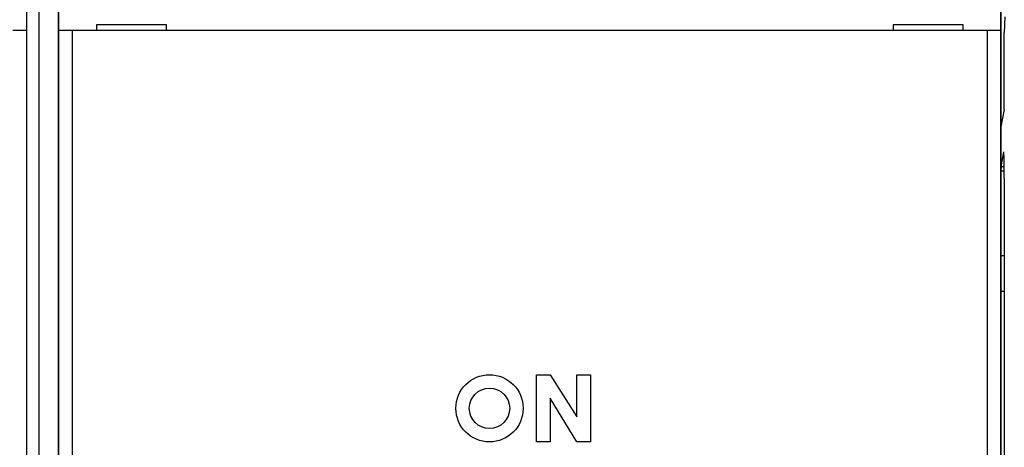
# Model space of a CAD drawing. Extents: x 51 to 594, y 0 to 393.
# Drawn here: x 464 to 500, y 173 to 189 of the extents above; entities that cross this region are included whole.
import ezdxf

# ---------------------------------------------------------------- set-up
doc = ezdxf.new("R2010")
doc.units = 0
doc.linetypes.add('HIDDENNEW0', pattern=[4.5, 1.5, -1.5, 1.5])
for name, color, linetype in [('5', 7, 'CONTINUOUS'), ('MUOTOVIIVAT', 40, 'HIDDENNEW0'), ('TANGVIIVATNONDEF', 3, 'HIDDENNEW0')]:
    doc.layers.add(name, color=color, linetype=linetype)
doc.styles.get("Standard").update_dxf_attribs({"font": 'monotxt.shx'})
doc.dimstyles.new('DSTYLE2', dxfattribs={"dimtxt": 3, "dimasz": 3, "dimexe": 3, "dimexo": 0, "dimgap": 2, "dimtad": 1, "dimrnd": 0.1, "dimzin": 3, "dimcen": 0.09, "dimazin": 3, "dimtp": 1, "dimtm": 1, "dimtfac": 1, "dimtofl": 0, "dimtmove": 0, "dimatfit": 3})

# ---------------------------------------------------------------- blocks, each defined once
blk = doc.blocks.new('_AH1')
at = {"color": 0, "linetype": 'CONTINUOUS'}
for p, q in [((-1, 0.166667), (0, 0)), ((-1, 0.166667), (-1, -0.166667)), ((0, 0), (-1, -0.166667)), ((0, 0), (-1, 0))]:
    blk.add_line(p, q, dxfattribs=at)
blk = doc.blocks.new('*D10951')
at = {"layer": '5', "color": 1, "linetype": 'CONTINUOUS'}
for p, q in [((357.12749, 183.18613), (357.12749, 237.44919)), ((535.4775, 174.84555), (535.4775, 237.44919)), ((357.12749, 234.44919), (446.30249, 234.44919)), ((535.4775, 234.44919), (446.30249, 234.44919))]:
    blk.add_line(p, q, dxfattribs=at)
at = {"layer": '5', "color": 1, "xscale": 3, "yscale": 3, "zscale": 3, "rotation": 180}
blk.add_blockref('_AH1', (357.12749, 234.44919), dxfattribs=at)
at = {"layer": '5', "color": 1, "xscale": 3, "yscale": 3, "zscale": 3}
blk.add_blockref('_AH1', (535.4775, 234.44919), dxfattribs=at)
at = {"layer": '5', "color": 1, "linetype": 'CONTINUOUS'}
blk.add_text('178,4', height=3, dxfattribs=at).set_placement((438.80249, 236.45019))

msp = doc.modelspace()

# ---------------------------------------------------------------- linework, layer by layer
at = {"layer": 'MUOTOVIIVAT', "color": 40, "linetype": 'CONTINUOUS'}
for p, q in [((500.17752, 185.10346), (500.17752, 208.89196)), ((463.97749, 196.78613), (463.97749, 188.68613)), ((465.17749, 188.69196), (465.17749, 196.79196)), ((500.17749, 196.79196), (500.17749, 188.69196)), ((465.15182, 195.01355), (465.15182, 162.0035)), ((500.31538, 189.19198), (500.29792, 188.61464)), ((469.17749, 188.89196), (466.57749, 188.89196)), ((466.57749, 188.89196), (466.57749, 188.69196)), ((469.17749, 188.69196), (469.17749, 188.89196)), ((496.17749, 188.89196), (496.17749, 188.69196)), ((498.77749, 188.89196), (496.17749, 188.89196)), ((498.77749, 188.69196), (498.77749, 188.89196)), ((463.97749, 188.68613), (463.47749, 188.68613)), ((463.97749, 188.68613), (463.97749, 131.88613)), ((465.17749, 165.54876), (465.17749, 188.69196)), ((465.67749, 188.69196), (465.17749, 188.69196)), ((499.67749, 188.69196), (465.67749, 188.69196)), ((500.17749, 188.69196), (499.67749, 188.69196)), ((500.17749, 188.69196), (500.17749, 165.54876)), ((500.29792, 186.24477), (500.29792, 188.61464)), ((500.29008, 185.74725), (500.17752, 185.10346)), ((500.1775, 183.56361), (500.1775, 185.10348)), ((500.18183, 183.62071), (500.27875, 184.17501)), ((465.15182, 183.3035), (465.17749, 183.3035)), ((500.1775, 183.45979), (500.1775, 183.56361)), ((500.1775, 180.32803), (500.1775, 183.45979)), ((500.29792, 183.17993), (500.29792, 162.04196)), ((500.1775, 178.98185), (500.1775, 180.32803)), ((500.1775, 161.99531), (500.1775, 178.98185)), ((465.15182, 175.6035), (465.17749, 175.6035)), ((482.9279, 173.39196), (482.9279, 175.89196)), ((482.9279, 175.89196), (483.4279, 175.89196)), ((483.4279, 175.89196), (484.4279, 174.32246)), ((484.4279, 174.32246), (484.4279, 175.89196)), ((484.4279, 175.89196), (484.9279, 175.89196)), ((484.9279, 175.89196), (484.9279, 173.39196)), ((484.4279, 173.39196), (483.4279, 175.02034)), ((483.4279, 175.02034), (483.4279, 173.39196)), ((483.4279, 173.39196), (482.9279, 173.39196)), ((484.9279, 173.39196), (484.4279, 173.39196))]:
    msp.add_line(p, q, dxfattribs=at)
for points in [[(500.29008, 185.74725), (500.29056, 185.75042, 0.01629068), (500.29105, 185.75489, 0.00814471), (500.29153, 185.76073, 0.0048455), (500.29201, 185.76789, 0.00334696), (500.29247, 185.77642, 0.00240562), (500.29293, 185.78625, 0.0018301), (500.29338, 185.79741, 0.00143047), (500.29381, 185.80981, 0.00116652), (500.29423, 185.82345, 0.00096484), (500.29463, 185.83823, 0.00081927), (500.29501, 185.85411, 0.00070334), (500.29537, 185.87099, 0.00061518), (500.2957, 185.88882, 0.00054357), (500.29602, 185.90747, 0.00048675), (500.29631, 185.92689, 0.00043865), (500.29658, 185.94693, 0.00039771), (500.29682, 185.96753, 0.00036762), (500.29704, 185.98859, 0.00034409), (500.29724, 186.01005, 0.00031415), (500.29741, 186.03168, 0.00027932), (500.29755, 186.05335, 0.00028396), (500.29768, 186.07542, 0.00030784), (500.29778, 186.09797, 0.00023485), (500.29786, 186.11915, 0.00010476), (500.29792, 186.13831, 0.00028977), (500.29795, 186.16227, 0.00046251), (500.29795, 186.19823, 0.0002348), (500.29792, 186.24477, 0.00013042)], [(500.29792, 183.17993), (500.29792, 183.2089, 0.00011893), (500.2979, 183.23765, 0.00012116), (500.29787, 183.26617, 0.00012274), (500.29782, 183.29447, 0.00012351), (500.29776, 183.32251, 0.00012483), (500.29769, 183.35031, 0.0001263), (500.2976, 183.37785, 0.00012804), (500.2975, 183.40513, 0.00012972), (500.29739, 183.43212, 0.00013177), (500.29727, 183.45884, 0.00013382), (500.29713, 183.48527, 0.00013625), (500.29698, 183.5114, 0.00013869), (500.29681, 183.53721, 0.00014155), (500.29663, 183.56272, 0.00014445), (500.29644, 183.5879, 0.00014781), (500.29624, 183.61276, 0.00015123), (500.29603, 183.63727, 0.00015516), (500.2958, 183.66144, 0.00015919), (500.29556, 183.68525, 0.00016379), (500.29531, 183.7087, 0.00016854), (500.29505, 183.73177, 0.00017394), (500.29477, 183.75447, 0.00017955), (500.29449, 183.77678, 0.00018528), (500.29419, 183.79868, 0.00019065), (500.29388, 183.82015, 0.00019731), (500.29356, 183.84119, 0.00020446), (500.29323, 183.86174, 0.0002132), (500.29289, 183.88182, 0.0002227), (500.29254, 183.90138, 0.00023417), (500.29219, 183.92043, 0.00024675), (500.29182, 183.93892, 0.00026187), (500.29145, 183.95685, 0.00027866), (500.29106, 183.97419, 0.00029884), (500.29067, 183.99093, 0.00032152), (500.29028, 184.00703, 0.00034896), (500.28987, 184.02249, 0.00038027), (500.28946, 184.03728, 0.00041849), (500.28905, 184.05139, 0.00046275), (500.28863, 184.06479, 0.00051555), (500.2882, 184.07749, 0.00057373), (500.28777, 184.08946, 0.0006459), (500.28733, 184.10072, 0.00072942), (500.28689, 184.11124, 0.00083676), (500.28644, 184.12105, 0.00096621), (500.28599, 184.13011, 0.0011314), (500.28553, 184.13845, 0.00132953), (500.28507, 184.14603, 0.0016241), (500.28461, 184.15288, 0.00204087), (500.28414, 184.15896, 0.0025284), (500.28366, 184.1643, 0.00303061), (500.28319, 184.16888, 0.00451316), (500.28271, 184.17268, 0.00810364), (500.28221, 184.17564, 0.01047333), (500.28173, 184.17798, 0.00490541), (500.28131, 184.17971, 0.03079052), (500.28075, 184.18015, 0.58653264), (500.27988, 184.17853, 0.10165492), (500.27875, 184.17501, 0.02168116)], [(500.18183, 183.62071), (500.18172, 183.62005, 0.00260546), (500.18161, 183.61936, 0.00232414), (500.1815, 183.61863, 0.00207534), (500.18139, 183.61786, 0.00187098), (500.18128, 183.61704, 0.00168912), (500.18117, 183.61619, 0.00153842), (500.18106, 183.61529, 0.00140205), (500.18095, 183.61436, 0.00128739), (500.18084, 183.61339, 0.00118248), (500.18073, 183.61237, 0.00109335), (500.18062, 183.61132, 0.00101096), (500.18051, 183.61022, 0.00094032), (500.1804, 183.60909, 0.00087446), (500.18029, 183.60791, 0.00081754), (500.18018, 183.6067, 0.00076408), (500.18007, 183.60545, 0.00071757), (500.17996, 183.60415, 0.00067357), (500.17985, 183.60282, 0.00063505), (500.17974, 183.60145, 0.00059846), (500.17963, 183.60004, 0.00056632), (500.17953, 183.59859, 0.00053539), (500.17942, 183.5971, 0.00050791), (500.17931, 183.59557, 0.00048211), (500.1792, 183.594, 0.00045968), (500.1791, 183.59239, 0.00043612), (500.17899, 183.59074, 0.0004137), (500.17888, 183.58906, 0.00039801), (500.17877, 183.58733, 0.0003882), (500.17867, 183.58556, 0.00036024), (500.17856, 183.58376, 0.00032295), (500.17846, 183.58193, 0.00034215), (500.17835, 183.58004, 0.00038973), (500.17824, 183.57805, 0.00028222), (500.17814, 183.57616, 0.0000944), (500.17805, 183.57443, 0.00038056), (500.17793, 183.57212, 0.00060833), (500.17775, 183.56846, 0.00027916), (500.17752, 183.56359, 0.00014375)]]:
    msp.add_lwpolyline(points, format="xyb", dxfattribs=at)
for radius in [1.25, 0.75]:
    msp.add_circle((481.17749, 174.64196), radius, dxfattribs=at)
at = {"layer": 'TANGVIIVATNONDEF', "color": 3, "linetype": 'CONTINUOUS'}
for p, q in [((464.45181, 161.30349), (464.45181, 195.30349)), ((465.67749, 188.69195), (465.67749, 165.80473)), ((499.67749, 165.80473), (499.67749, 188.69195)), ((500.27875, 184.17501), (500.28235, 184.17501)), ((500.29617, 183.62072), (500.18183, 183.62071)), ((500.29726, 183.45979), (500.17752, 183.45981)), ((500.17752, 180.32801), (500.29794, 180.32803)), ((500.29794, 178.98185), (500.17752, 178.98187))]:
    msp.add_line(p, q, dxfattribs=at)

# ---------------------------------------------------------------- dimensions: what is measured, and where the dimension line sits
at = {"layer": '5', "color": 1, "linetype": 'CONTINUOUS'}
dim = msp.add_linear_dim(base=(535.4775, 234.44919), p1=(357.12749, 183.18613), p2=(535.4775, 174.84555), dimstyle='DSTYLE2', override={"dimblk": '_AH1', "dimsah": 0}, dxfattribs=at)
dim.commit()
dim.dimension.update_dxf_attribs({"geometry": '*D10951', "text_midpoint": (446.30249, 237.95019), "dimtype": 128})

doc.saveas('drawing.dxf')
